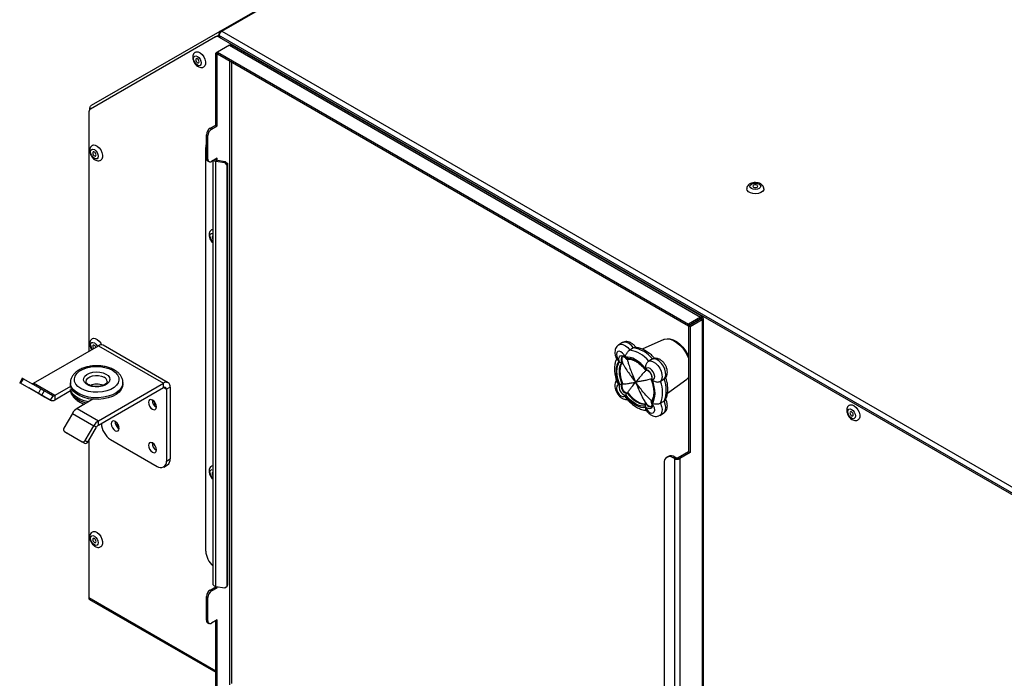
# Model space of a CAD drawing. Units: millimetres. Extents: x -2007 to -148, y 63 to 1204.
# Drawn here: x -1030 to -655, y 332 to 583 of the extents above; entities that cross this region are included whole.
import ezdxf

# ---------------------------------------------------------------- set-up
doc = ezdxf.new("R2010")
doc.units = ezdxf.units.MM

msp = doc.modelspace()

# ---------------------------------------------------------------- linework, layer by layer
at = {"color": 7, "linetype": 'Continuous', "lineweight": 25}
for p, q in [((-953.36, 578.3), (-645.41, 756.07)), ((-952.64, 578.23), (-644.69, 756)), ((-1002.26, 550.06), (-953.36, 578.3)), ((-953.08, 577.83), (-953.36, 578.3)), ((-952.64, 578.23), (-532.75, 335.83)), ((-955.09, 576.03), (-1002.64, 548.57)), ((-955.09, 576.03), (-954.53, 576.36)), ((-949.75, 572.94), (-954.39, 570.26)), ((-953.03, 576.21), (-953.59, 575.88)), ((-534.98, 334.22), (-953.59, 575.88)), ((-534.41, 334.55), (-953.03, 576.21)), ((-949.75, 572.94), (-770.67, 469.56)), ((-770.15, 469.75), (-948.83, 572.89)), ((-954.39, 570.26), (-955.01, 569.91)), ((-955.01, 569.91), (-954.44, 569.58)), ((-955.01, 542.53), (-955.01, 569.91)), ((-954.39, 569.61), (-954.44, 569.58)), ((-954.44, 542.2), (-954.44, 569.58)), ((-954.39, 570.26), (-954.39, 569.61)), ((-954.39, 570.26), (-775.31, 466.88)), ((-954.39, 569.61), (-775.31, 466.23)), ((-947.91, 572.36), (-947.8, 572.43)), ((-1003.26, 547.2), (-1003.26, 456.56)), ((-1002.98, 548.81), (-1002.98, 548.26)), ((-957.13, 541.3), (-955.01, 542.53)), ((-957.13, 541.3), (-956.56, 540.98)), ((-956.56, 540.98), (-954.44, 542.2)), ((-955.01, 542.53), (-954.44, 542.2)), ((-957.98, 538.53), (-958.54, 538.85)), ((-958.54, 529.87), (-958.54, 538.85)), ((-957.98, 529.55), (-957.98, 538.53)), ((-958.79, 380.55), (-958.79, 534.06)), ((-958.54, 529.87), (-957.98, 529.55)), ((-958.13, 528.96), (-957.56, 528.63)), ((-954.44, 529.95), (-956.56, 528.73)), ((-956.04, 529.03), (-956.04, 367.91)), ((-955.01, 529.31), (-955.01, 529.63)), ((-954.76, 529.23), (-954.97, 528.78)), ((-954.97, 367.11), (-954.97, 528.78)), ((-954.97, 528.78), (-951.58, 528.26)), ((-954.76, 529.23), (-954.55, 529.2)), ((-954.44, 529.14), (-954.44, 529.95)), ((-954.38, 529.17), (-951.37, 528.71)), ((-951.58, 528.26), (-951.37, 528.71)), ((-950.62, 527.3), (-951.58, 528.26)), ((-951.37, 528.71), (-950.41, 527.74)), ((-950.41, 527.74), (-950.62, 527.3)), ((-950.41, 367.7), (-950.41, 527.74)), ((-950.62, 367.25), (-950.62, 527.3)), ((-770.67, 469.56), (-775.31, 466.88)), ((-770.67, 468.91), (-775.31, 466.23)), ((-770.62, 468.82), (-775.26, 466.14)), ((-770.06, 468.49), (-774.7, 465.81)), ((-770.67, 469.56), (-770.67, 468.91)), ((-770.62, 468.88), (-770.06, 469.2)), ((-770.06, 468.49), (-770.62, 468.82)), ((-770.06, 469.2), (-769.53, 469.51)), ((-770.06, 468.49), (-770.06, 225.93)), ((-769.64, 226.75), (-769.64, 468.85)), ((-775.31, 466.88), (-775.31, 466.23)), ((-774.7, 465.81), (-775.26, 466.14)), ((-775.26, 466.14), (-775.26, 418.35)), ((-774.7, 465.81), (-774.7, 418.02)), ((-784.63, 461), (-792.93, 457.33)), ((-1024.3, 444.41), (-999.62, 458.66)), ((-999.62, 458.66), (-974.87, 444.37)), ((-973.07, 444.55), (-997.82, 458.84)), ((-800.34, 459.82), (-801.75, 459)), ((-796.2, 457.8), (-797.62, 456.98)), ((-788.97, 453.62), (-790.38, 452.81)), ((-788.97, 453.62), (-788.69, 453.72)), ((-1028.52, 446.3), (-1029.52, 444.57)), ((-1028.15, 446.09), (-1029.15, 444.36)), ((-1021.43, 442.21), (-1028.15, 446.09)), ((-784.52, 445.92), (-785.94, 445.1)), ((-784.52, 445.92), (-784.29, 446.11)), ((-783.27, 440.65), (-775.96, 445.98)), ((-1029.36, 444.48), (-1026.1, 442.6)), ((-1022.43, 440.48), (-1029.15, 444.36)), ((-1017.97, 437.91), (-1026.1, 442.6)), ((-1016.17, 439.72), (-1024.3, 444.41)), ((-1022.43, 440.48), (-1021.43, 442.21)), ((-1010.16, 443.19), (-1016.17, 439.72)), ((-1010.26, 444.62), (-1010.26, 444.01)), ((-999.56, 430.12), (-974.87, 444.37)), ((-999.56, 428.49), (-974.87, 442.74)), ((-998.49, 443.41), (-998.49, 443.36)), ((-990.26, 444.01), (-990.26, 444.62)), ((-974.87, 442.74), (-974.87, 444.37)), ((-972.33, 442.9), (-973.74, 442.09)), ((-973.74, 442.09), (-973.74, 414.81)), ((-972.33, 442.9), (-972.33, 415.63)), ((-800.32, 444.23), (-800.6, 444.06)), ((-1020.23, 441.52), (-1021.23, 439.78)), ((-1017.97, 437.91), (-1021.23, 439.78)), ((-1016.97, 439.64), (-1020.23, 441.52)), ((-1016.97, 439.64), (-1017.97, 437.91)), ((-1016.17, 438.08), (-1010.16, 441.56)), ((-1016.17, 439.72), (-1016.17, 438.08)), ((-1001.67, 438.29), (-1007.69, 434.82)), ((-798.33, 440.79), (-798.61, 440.62)), ((-1007.69, 434.82), (-999.56, 430.12)), ((-784.52, 437.56), (-785.94, 436.75)), ((-1009.49, 432.92), (-1012.74, 427.28)), ((-1009.49, 432.92), (-1001.36, 428.22)), ((-786.25, 432.16), (-784.84, 432.97)), ((-1004.61, 422.59), (-1001.36, 428.22)), ((-1003.61, 422.01), (-1000.36, 427.65)), ((-1000.36, 427.65), (-1001.36, 428.22)), ((-999.56, 428.49), (-999.56, 430.12)), ((-998.49, 429.11), (-998.49, 429.1)), ((-1012.53, 426.01), (-1005.82, 422.13)), ((-1012.53, 426.01), (-1011.53, 425.43)), ((-1011.53, 425.43), (-1004.82, 421.55)), ((-994.95, 422.98), (-977.28, 412.77)), ((-1004.82, 421.55), (-1005.82, 422.13)), ((-1004.61, 422.59), (-1003.61, 422.01)), ((-1003.26, 422.61), (-1003.26, 362.81)), ((-973.74, 414.81), (-972.33, 415.63)), ((-782.99, 416.56), (-783.56, 416.23)), ((-780.49, 416.31), (-781.06, 415.98)), ((-780.66, 415.75), (-781.06, 415.98)), ((-780.1, 416.08), (-780.66, 415.75)), ((-780.66, 415.75), (-780.66, 268.78)), ((-780.1, 416.08), (-780.49, 416.31)), ((-775.26, 418.35), (-779.19, 416.08)), ((-779.19, 416.08), (-778.63, 415.75)), ((-774.7, 418.02), (-778.63, 415.75)), ((-778.63, 415.75), (-778.63, 268.78)), ((-774.7, 418.02), (-775.26, 418.35)), ((-974.78, 412.53), (-973.36, 413.34)), ((-784.6, 413.94), (-784.6, 275.13)), ((-957.13, 365.75), (-955.01, 366.97)), ((-955.01, 366.97), (-955.01, 367.12)), ((-955.01, 366.97), (-954.44, 366.65)), ((-954.97, 367.11), (-951.58, 366.59)), ((-954.44, 366.65), (-954.44, 367.03)), ((-951.58, 366.59), (-950.62, 367.25)), ((-950.62, 367.25), (-950.41, 367.7)), ((-957.98, 362.97), (-958.54, 363.3)), ((-958.54, 354.32), (-958.54, 363.3)), ((-957.13, 365.75), (-956.56, 365.42)), ((-956.56, 365.42), (-954.44, 366.65)), ((-1002.96, 362.15), (-955.01, 334.47)), ((-957.98, 353.99), (-957.98, 362.97)), ((-958.54, 354.32), (-957.98, 353.99)), ((-958.13, 353.4), (-957.56, 353.07)), ((-954.44, 354.4), (-956.56, 353.17)), ((-955.01, 327.35), (-955.01, 354.07)), ((-954.44, 327.02), (-954.44, 354.4))]:
    msp.add_line(p, q, dxfattribs=at)
at = {"color": 8, "linetype": 'Continuous', "lineweight": 25}
for p, q in [((-949.8, 566.96), (-949.8, 329.7)), ((-948.9, 330.16), (-948.9, 566.44)), ((-955.05, 529.33), (-955.05, 529.6)), ((-770.67, 468.91), (-770.62, 468.88)), ((-770.62, 468.88), (-770.62, 468.82)), ((-974.87, 442.74), (-973.74, 442.09)), ((-955.01, 334.95), (-1003.26, 362.81))]:
    msp.add_line(p, q, dxfattribs=at)
at = {"color": 7, "linetype": 'Continuous', "lineweight": 25, "flags": 128}
for points in [[(-962.73, 570.29), (-962.35, 570.42), (-961.66, 570.38), (-960.91, 570.01), (-960.17, 569.37), (-959.54, 568.53), (-959.08, 567.57), (-958.83, 566.61), (-958.83, 565.73), (-959.08, 565.05), (-959.48, 564.66)], [(-963.4, 567.82), (-963.29, 568.4), (-962.97, 568.76), (-962.5, 568.85), (-961.95, 568.66), (-961.39, 568.21), (-960.92, 567.58), (-960.61, 566.85), (-960.5, 566.15), (-960.61, 565.57), (-960.92, 565.21), (-961.39, 565.12), (-961.95, 565.31), (-962.5, 565.76), (-962.97, 566.4), (-963.29, 567.12), (-963.4, 567.82)], [(-961.31, 566.62), (-961.36, 566.93), (-961.5, 567.25), (-961.7, 567.53), (-961.95, 567.72), (-962.19, 567.81), (-962.4, 567.77), (-962.53, 567.61), (-962.58, 567.35), (-962.53, 567.05), (-962.4, 566.73), (-962.19, 566.45), (-961.95, 566.25), (-961.7, 566.17), (-961.5, 566.21), (-961.36, 566.37), (-961.31, 566.62)], [(-958.54, 535.41), (-958.72, 534.81), (-958.79, 534.06)], [(-1002.55, 532.37), (-1002.44, 532.95), (-1002.13, 533.31), (-1001.66, 533.4), (-1001.1, 533.21), (-1000.55, 532.76), (-1000.08, 532.13), (-999.77, 531.4), (-999.66, 530.7), (-999.77, 530.12), (-1000.08, 529.76), (-1000.55, 529.67), (-1001.1, 529.86), (-1001.66, 530.31), (-1002.13, 530.94), (-1002.44, 531.67), (-1002.55, 532.37)], [(-1001.89, 534.84), (-1001.51, 534.97), (-1000.82, 534.92), (-1000.07, 534.56), (-999.33, 533.92), (-998.7, 533.08), (-998.24, 532.12), (-997.99, 531.15), (-997.99, 530.28), (-998.24, 529.6), (-998.63, 529.21)], [(-1000.47, 531.17), (-1000.52, 531.48), (-1000.65, 531.8), (-1000.86, 532.07), (-1001.1, 532.27), (-1001.35, 532.36), (-1001.55, 532.32), (-1001.69, 532.16), (-1001.74, 531.9), (-1001.69, 531.59), (-1001.55, 531.28), (-1001.35, 531), (-1001.1, 530.8), (-1000.86, 530.72), (-1000.65, 530.76), (-1000.52, 530.92), (-1000.47, 531.17)], [(-748.44, 520.1), (-748, 519.72), (-747.84, 519.27), (-748, 518.81), (-748.44, 518.43), (-749.11, 518.17), (-749.89, 518.08), (-750.68, 518.17), (-751.34, 518.43), (-751.79, 518.81), (-751.94, 519.27), (-751.79, 519.72), (-751.34, 520.1), (-750.68, 520.36), (-749.89, 520.45), (-749.11, 520.36), (-748.44, 520.1)], [(-746.64, 518.29), (-746.71, 517.9), (-747.1, 517.33), (-747.79, 516.85), (-748.71, 516.54), (-749.76, 516.41), (-750.82, 516.49), (-751.78, 516.76), (-752.54, 517.2), (-753.01, 517.75), (-753.14, 518.29)], [(-750.53, 518.9), (-750.24, 518.79), (-749.89, 518.75), (-749.55, 518.79), (-749.25, 518.9), (-749.06, 519.07), (-748.99, 519.27), (-749.06, 519.46), (-749.25, 519.63), (-749.55, 519.75), (-749.89, 519.78), (-750.24, 519.75), (-750.53, 519.63), (-750.72, 519.46), (-750.79, 519.27), (-750.72, 519.07), (-750.53, 518.9)], [(-956.53, 502.78), (-956.16, 502.91), (-956.04, 502.93)], [(-956.04, 500.3), (-956.2, 500.25), (-956.34, 500.1), (-956.39, 499.84), (-956.34, 499.53), (-956.2, 499.22), (-956.04, 498.98)], [(-1001.89, 461.35), (-1001.51, 461.48), (-1000.82, 461.44), (-1000.07, 461.07), (-999.33, 460.43), (-998.7, 459.59), (-998.39, 459)], [(-784.63, 461), (-784.45, 461.08), (-783.41, 461.27), (-782.26, 461.13), (-781.03, 460.68), (-779.79, 459.93), (-778.58, 458.9), (-777.45, 457.65), (-776.45, 456.22), (-775.61, 454.68), (-775.26, 453.86)], [(-783.39, 461.27), (-782.37, 461.26), (-781.15, 460.94), (-779.9, 460.29), (-778.66, 459.35), (-777.48, 458.15), (-776.43, 456.75), (-775.54, 455.21), (-775.26, 454.62)], [(-1000.56, 458.12), (-1000.65, 458.31), (-1000.86, 458.59), (-1001.1, 458.78), (-1001.35, 458.87), (-1001.55, 458.83), (-1001.69, 458.67), (-1001.74, 458.42), (-1001.69, 458.11), (-1001.55, 457.79), (-1001.44, 457.61)], [(-801.72, 452.94), (-802.2, 452.16), (-802.55, 451.24), (-802.77, 450.2), (-802.84, 449.05), (-802.77, 447.82), (-802.55, 446.53), (-802.2, 445.2), (-801.72, 443.87)], [(-799.34, 454.31), (-799.75, 455.15), (-800.32, 455.87), (-800.97, 456.36), (-801.62, 456.57), (-802.16, 456.46), (-802.54, 456.04), (-802.68, 455.37), (-802.58, 454.56), (-802.24, 453.71), (-801.72, 452.94)], [(-801.53, 452.47), (-801.72, 453.23), (-801.73, 453.91), (-801.56, 454.46), (-801.21, 454.81), (-800.74, 454.93), (-800.18, 454.81), (-799.59, 454.46), (-799.03, 453.91)], [(-791.49, 449.78), (-792.4, 450.86), (-793.37, 451.83), (-794.38, 452.66), (-795.41, 453.34), (-796.45, 453.85), (-797.46, 454.19), (-798.43, 454.34), (-799.34, 454.31)], [(-799.03, 453.91), (-798.19, 453.92), (-797.29, 453.76), (-796.36, 453.44), (-795.41, 452.97), (-794.47, 452.35), (-793.54, 451.59), (-792.64, 450.72), (-791.8, 449.73)], [(-784.52, 445.92), (-784.1, 446.59), (-783.91, 447.5), (-783.98, 448.57), (-784.3, 449.73), (-784.84, 450.87), (-785.56, 451.91), (-786.4, 452.76), (-787.3, 453.36), (-788.18, 453.65), (-788.97, 453.62)], [(-994.25, 449.31), (-993.13, 448.52), (-992.32, 447.6), (-991.86, 446.61), (-991.77, 445.59), (-992.05, 444.57), (-992.68, 443.62), (-993.65, 442.76), (-994.91, 442.03), (-996.4, 441.47), (-998.06, 441.1), (-999.81, 440.94), (-1001.59, 441), (-1003.3, 441.26), (-1004.89, 441.73), (-1006.27, 442.37), (-1007.39, 443.17), (-1008.19, 444.08), (-1008.65, 445.08), (-1008.74, 446.1), (-1008.47, 447.11), (-1007.83, 448.07), (-1006.86, 448.93), (-1005.61, 449.66), (-1004.12, 450.22), (-1002.46, 450.58), (-1000.7, 450.74), (-998.93, 450.69), (-997.21, 450.42), (-995.63, 449.96), (-994.25, 449.31)], [(-801.53, 444.12), (-801.96, 445.34), (-802.27, 446.55), (-802.45, 447.74), (-802.52, 448.87), (-802.45, 449.92), (-802.27, 450.89), (-801.96, 451.74), (-801.53, 452.47)], [(-800.6, 452.43), (-801.06, 451.73), (-801.4, 450.89), (-801.6, 449.93), (-801.67, 448.87), (-801.6, 447.72), (-801.4, 446.53), (-801.06, 445.3), (-800.6, 444.06)], [(-800.32, 452.6), (-800.78, 451.89), (-801.11, 451.05), (-801.32, 450.09), (-801.39, 449.03), (-801.32, 447.89), (-801.11, 446.69), (-800.78, 445.46), (-800.32, 444.23)], [(-789.11, 445.66), (-788.59, 445.83), (-788.25, 446.29), (-788.15, 446.98), (-788.29, 447.81), (-788.66, 448.66), (-789.21, 449.41), (-789.86, 449.95), (-790.51, 450.21), (-791.08, 450.15), (-791.49, 449.78)], [(-790.38, 452.81), (-789.59, 452.84), (-788.71, 452.54), (-787.81, 451.95), (-786.97, 451.1), (-786.25, 450.06), (-785.71, 448.91), (-785.39, 447.76), (-785.33, 446.68), (-785.51, 445.77), (-785.94, 445.1)], [(-1028.52, 446.3), (-1028.51, 446.3), (-1028.46, 446.27), (-1028.38, 446.23), (-1028.28, 446.17), (-1028.15, 446.09)], [(-996.72, 447.88), (-995.9, 447.26), (-995.4, 446.53), (-995.26, 445.74), (-995.49, 444.97), (-996.08, 444.26), (-996.97, 443.67), (-998.11, 443.24), (-999.41, 443), (-1000.77, 442.97), (-1002.09, 443.16), (-1003.28, 443.54), (-1004.24, 444.1), (-1004.91, 444.78), (-1005.23, 445.55), (-1005.18, 446.33), (-1004.77, 447.08), (-1004.03, 447.74), (-1003, 448.26), (-1001.77, 448.59), (-1000.43, 448.73), (-999.07, 448.65), (-997.81, 448.36), (-996.72, 447.88)], [(-789.3, 445.41), (-788.87, 444.19), (-788.56, 442.97), (-788.37, 441.79), (-788.31, 440.66), (-788.37, 439.61), (-788.56, 438.64), (-788.87, 437.79), (-789.3, 437.06)], [(-789.11, 436.59), (-788.63, 437.37), (-788.28, 438.29), (-788.06, 439.33), (-787.99, 440.48), (-788.06, 441.71), (-788.28, 443), (-788.63, 444.33), (-789.11, 445.66)], [(-775.26, 446.69), (-775.44, 446.47), (-775.96, 445.98)], [(-1029.15, 444.36), (-1029.28, 444.43), (-1029.38, 444.49), (-1029.46, 444.54), (-1029.51, 444.56), (-1029.52, 444.57), (-1029.5, 444.56), (-1029.44, 444.53), (-1029.36, 444.48)], [(-1021.43, 442.21), (-1021.29, 442.13), (-1021.13, 442.04), (-1020.96, 441.94), (-1020.79, 441.84), (-1020.62, 441.75), (-1020.47, 441.66), (-1020.34, 441.58), (-1020.23, 441.52)], [(-990.26, 444.01), (-990.39, 443.05), (-990.89, 441.99), (-991.72, 441), (-992.86, 440.12), (-994.26, 439.38), (-995.89, 438.81), (-997.67, 438.43), (-999.54, 438.25), (-1001.44, 438.27), (-1003.3, 438.51), (-1005.05, 438.94), (-1006.62, 439.55), (-1007.97, 440.33), (-1009.03, 441.24), (-1009.78, 442.25), (-1010.19, 443.32), (-1010.26, 444.01)], [(-1003.39, 437.3), (-1005.05, 437.71), (-1006.62, 438.33), (-1007.97, 439.11), (-1009.03, 440.01), (-1009.78, 441.02), (-1010.16, 441.96)], [(-801.72, 443.87), (-802.24, 443.7), (-802.58, 443.24), (-802.68, 442.54), (-802.54, 441.71), (-802.16, 440.87), (-801.62, 440.12), (-800.97, 439.58), (-800.32, 439.32), (-799.75, 439.38), (-799.34, 439.75)], [(-800.6, 444.06), (-800.84, 443.68), (-800.9, 443.13), (-800.78, 442.49), (-800.49, 441.83), (-800.07, 441.26), (-799.57, 440.83), (-799.07, 440.61), (-798.61, 440.62)], [(-1021.23, 439.78), (-1021.34, 439.85), (-1021.47, 439.93), (-1021.62, 440.01), (-1021.79, 440.11), (-1021.96, 440.21), (-1022.13, 440.3), (-1022.29, 440.4), (-1022.43, 440.48)], [(-979.04, 438), (-979.63, 438.21), (-980.12, 438.11), (-980.45, 437.73), (-980.56, 437.13), (-980.45, 436.39), (-980.12, 435.63), (-979.63, 434.96), (-979.04, 434.49), (-978.46, 434.29), (-977.97, 434.39), (-977.64, 434.77), (-977.52, 435.37), (-977.64, 436.11), (-977.97, 436.87), (-978.46, 437.53), (-979.04, 438)], [(-799.34, 439.75), (-798.43, 438.67), (-797.46, 437.7), (-796.45, 436.87), (-795.41, 436.19), (-794.38, 435.68), (-793.37, 435.34), (-792.4, 435.19), (-791.49, 435.22)], [(-791.8, 435.62), (-792.64, 435.61), (-793.54, 435.77), (-794.47, 436.09), (-795.41, 436.56), (-796.36, 437.18), (-797.29, 437.94), (-798.19, 438.81), (-799.03, 439.79)], [(-798.61, 440.62), (-797.78, 439.61), (-796.88, 438.7), (-795.94, 437.93), (-794.99, 437.3), (-794.04, 436.82), (-793.1, 436.52), (-792.21, 436.39), (-791.37, 436.44)], [(-798.33, 440.79), (-797.49, 439.77), (-796.6, 438.87), (-795.66, 438.09), (-794.71, 437.46), (-793.75, 436.99), (-792.82, 436.68), (-791.92, 436.55), (-791.08, 436.6)], [(-789.3, 437.06), (-789.11, 436.3), (-789.09, 435.62), (-789.27, 435.07), (-789.61, 434.72), (-790.09, 434.6), (-790.65, 434.72), (-791.24, 435.07), (-791.8, 435.62)], [(-791.49, 435.22), (-791.08, 434.38), (-790.51, 433.66), (-789.86, 433.17), (-789.21, 432.96), (-788.66, 433.07), (-788.29, 433.49), (-788.15, 434.15), (-788.25, 434.97), (-788.59, 435.82), (-789.11, 436.59)], [(-714.76, 433.6), (-714.65, 434.18), (-714.34, 434.54), (-713.87, 434.63), (-713.31, 434.44), (-712.76, 433.99), (-712.29, 433.35), (-711.97, 432.63), (-711.86, 431.93), (-711.97, 431.35), (-712.29, 430.99), (-712.76, 430.9), (-713.31, 431.09), (-713.87, 431.54), (-714.34, 432.17), (-714.65, 432.89), (-714.76, 433.6)], [(-714.09, 436.06), (-713.72, 436.2), (-713.03, 436.15), (-712.27, 435.79), (-711.54, 435.15), (-710.91, 434.31), (-710.44, 433.35), (-710.2, 432.38), (-710.2, 431.51), (-710.44, 430.82), (-710.84, 430.44)], [(-712.68, 432.39), (-712.72, 432.7), (-712.86, 433.02), (-713.07, 433.3), (-713.31, 433.5), (-713.56, 433.58), (-713.76, 433.54), (-713.9, 433.38), (-713.95, 433.13), (-713.9, 432.82), (-713.76, 432.5), (-713.56, 432.22), (-713.31, 432.03), (-713.07, 431.94), (-712.86, 431.98), (-712.72, 432.14), (-712.68, 432.39)], [(-993.19, 429.84), (-993.77, 430.04), (-994.26, 429.94), (-994.59, 429.56), (-994.71, 428.96), (-994.59, 428.22), (-994.26, 427.46), (-993.77, 426.8), (-993.19, 426.33), (-992.6, 426.12), (-992.11, 426.22), (-991.78, 426.6), (-991.67, 427.2), (-991.78, 427.94), (-992.11, 428.7), (-992.6, 429.37), (-993.19, 429.84)], [(-979.04, 421.67), (-979.63, 421.88), (-980.12, 421.78), (-980.45, 421.4), (-980.56, 420.8), (-980.45, 420.06), (-980.12, 419.3), (-979.63, 418.63), (-979.04, 418.16), (-978.46, 417.96), (-977.97, 418.06), (-977.64, 418.43), (-977.52, 419.04), (-977.64, 419.78), (-977.97, 420.54), (-978.46, 421.2), (-979.04, 421.67)], [(-956.53, 412.96), (-956.16, 413.09), (-956.04, 413.11)], [(-956.04, 410.48), (-956.2, 410.44), (-956.34, 410.28), (-956.39, 410.02), (-956.34, 409.71), (-956.2, 409.4), (-956.04, 409.16)], [(-1002.55, 385.4), (-1002.44, 385.97), (-1002.13, 386.33), (-1001.66, 386.43), (-1001.1, 386.23), (-1000.55, 385.79), (-1000.08, 385.15), (-999.77, 384.43), (-999.66, 383.72), (-999.77, 383.15), (-1000.08, 382.78), (-1000.55, 382.69), (-1001.1, 382.89), (-1001.66, 383.33), (-1002.13, 383.97), (-1002.44, 384.69), (-1002.55, 385.4)], [(-1001.89, 387.86), (-1001.51, 388), (-1000.82, 387.95), (-1000.07, 387.58), (-999.33, 386.95), (-998.7, 386.1), (-998.24, 385.15), (-997.99, 384.18), (-997.99, 383.3), (-998.24, 382.62), (-998.63, 382.23)], [(-1000.47, 384.19), (-1000.52, 384.5), (-1000.65, 384.82), (-1000.86, 385.1), (-1001.1, 385.29), (-1001.35, 385.38), (-1001.55, 385.34), (-1001.69, 385.18), (-1001.74, 384.93), (-1001.69, 384.62), (-1001.55, 384.3), (-1001.35, 384.02), (-1001.1, 383.82), (-1000.86, 383.74), (-1000.65, 383.78), (-1000.52, 383.94), (-1000.47, 384.19)]]:
    msp.add_lwpolyline(points, dxfattribs=at)
at = {"color": 8, "linetype": 'Continuous', "lineweight": 25, "flags": 128}
for points in [[(-957.2, 500.31), (-957.09, 500.89), (-956.78, 501.25), (-956.31, 501.34), (-956.04, 501.28)], [(-1002.55, 458.88), (-1002.44, 459.46), (-1002.13, 459.82), (-1001.66, 459.91), (-1001.1, 459.72), (-1000.55, 459.27), (-1000.08, 458.64), (-999.98, 458.45)], [(-801.75, 459), (-801.75, 459), (-801.03, 459.21), (-800.19, 459.09), (-799.29, 458.65), (-798.41, 457.93), (-797.62, 456.98)], [(-796.2, 457.8), (-797, 458.75), (-797.88, 459.47), (-798.77, 459.91), (-799.62, 460.03), (-800.34, 459.82)], [(-800.5, 454.53), (-800.78, 454.22), (-800.9, 453.71), (-800.84, 453.09), (-800.6, 452.43)], [(-1004.26, 445.04), (-1004.12, 445.62), (-1003.64, 446.26), (-1002.87, 446.78), (-1001.86, 447.14), (-1000.7, 447.32), (-999.51, 447.3), (-998.39, 447.07), (-997.43, 446.66)], [(-990.26, 444.66), (-990.39, 443.66), (-990.89, 442.6), (-991.72, 441.61), (-992.86, 440.74), (-994.26, 440), (-995.89, 439.43), (-997.67, 439.04), (-999.54, 438.86), (-1001.44, 438.89), (-1003.3, 439.12), (-1005.05, 439.55), (-1006.62, 440.17), (-1007.97, 440.94), (-1009.03, 441.85), (-1009.78, 442.86), (-1010.19, 443.93), (-1010.26, 444.52)], [(-1004.16, 436.85), (-1005.05, 437.1), (-1006.62, 437.72), (-1007.97, 438.49), (-1009.03, 439.4), (-1009.78, 440.41), (-1010.19, 441.48), (-1010.2, 441.53)], [(-791.37, 436.44), (-790.91, 435.9), (-790.41, 435.54), (-789.91, 435.39), (-789.49, 435.48), (-789.48, 435.49)], [(-785.94, 436.75), (-785.51, 435.59), (-785.33, 434.46), (-785.39, 433.47), (-785.71, 432.68), (-786.25, 432.16)], [(-784.84, 432.97), (-784.84, 432.97), (-784.3, 433.49), (-783.98, 434.28), (-783.91, 435.28), (-784.1, 436.4), (-784.52, 437.56)], [(-957.2, 410.49), (-957.09, 411.07), (-956.78, 411.43), (-956.31, 411.52), (-956.04, 411.46)]]:
    msp.add_lwpolyline(points, dxfattribs=at)
at = {"color": 7, "linetype": 'Continuous', "lineweight": 25}
for centre, radius, start, end in [((-953.91, 574.98), 1.51, 54.3818, 114.314), ((-953.06, 577.64), 0.724, 54.3818, 114.314), ((-954.47, 574.66), 1.51, 54.3818, 114.314), ((-1001.76, 547.35), 1.51, 125.698, 185.6204), ((-955.47, 538.71), 3.07, 122.6055, 177.3945), ((-954.91, 538.39), 3.07, 122.6055, 177.3945), ((-957.56, 529.76), 0.986, 173.7012, 234.9867), ((-957.12, 529.41), 0.873, 170.786, 309.2033), ((-954.79, 530.38), 1.61, 229.751, 263.4848), ((-954.74, 529.78), 0.552, 210.1399, 268.0237), ((-998.57, 457.19), 1.81, 65.6929, 125.6176), ((-799.38, 445.58), 11.53, 38.7749, 81.2304), ((-797.96, 446.4), 11.53, 38.7749, 81.2304), ((-792.41, 446.5), 3.29, 340.6883, 79.3117), ((-795.28, 441.74), 11.54, 338.7757, 21.2243), ((-1024.78, 445.07), 0.815, 248.0009, 305.4135), ((-973.88, 443.16), 1.57, 350.786, 129.2033), ((-974.43, 442.2), 0.699, 350.786, 129.2033), ((-798.42, 443.03), 3.29, 160.6883, 259.3117), ((-796.69, 440.93), 11.54, 338.7757, 21.2243), ((-1017.23, 439.56), 1.81, 245.686, 305.6182), ((-1016.64, 440.37), 0.805, 245.686, 305.6182), ((-976.06, 437.97), 3.09, 178.389, 241.6056), ((-1004.94, 430.41), 5.19, 121.9547, 151.1444), ((-976.69, 437.61), 1.82, 180.6182, 239.3764), ((-1011.99, 426.75), 0.922, 144.8149, 233.6488), ((-996.81, 425.72), 5.19, 121.9547, 151.1444), ((-998.33, 426.53), 2.31, 121.9547, 151.1444), ((-990.81, 429.45), 7.68, 182.6055, 237.3945), ((-990.2, 429.81), 3.09, 178.389, 241.6056), ((-990.83, 429.44), 1.82, 180.6182, 239.3764), ((-1005.45, 422.97), 0.922, 246.3569, 335.1837), ((-1004.45, 422.4), 0.922, 246.3569, 335.1837), ((-976.06, 421.64), 3.09, 178.389, 241.6056), ((-974.7, 415.33), 2.4, 304.0564, 7.2558), ((-782.44, 414.29), 2.18, 50.7967, 189.214), ((-781.96, 414.26), 2.51, 54.3824, 114.3071), ((-779.65, 417.72), 2.21, 242.6097, 297.3903), ((-779.65, 416.95), 0.984, 242.6097, 297.3903), ((-975.9, 414.46), 2.18, 230.7967, 9.214), ((-950.96, 380.95), 7.85, 182.9696, 229.6566), ((-954.98, 368.21), 1.1, 195.739, 270.3501), ((-955.47, 363.16), 3.07, 122.6055, 177.3945), ((-954.91, 362.83), 3.07, 122.6055, 177.3945), ((-1002.58, 362.72), 0.691, 172.7442, 235.9436), ((-957.56, 354.21), 0.986, 173.7012, 234.9867), ((-957.12, 353.85), 0.873, 170.786, 309.2033)]:
    msp.add_arc(centre, radius, start, end, dxfattribs=at)
at = {"color": 8, "linetype": 'Continuous', "lineweight": 25}
for centre, radius, start, end in [((-953.99, 500.48), 3.21, 182.9404, 230.5107), ((-999.43, 459.03), 3.13, 182.7161, 214.124), ((-998.21, 444.86), 1.96, 5.1012, 66.4678), ((-1000.26, 437.79), 6.29, 67.283, 113.002), ((-953.99, 410.66), 3.21, 182.9404, 230.5107)]:
    msp.add_arc(centre, radius, start, end, dxfattribs=at)
at = {"color": 7, "linetype": 'Continuous', "lineweight": 25}
for points in [[(-953.36, 578.3), (-953.48, 578.2), (-953.73, 578.01), (-953.9, 577.53), (-953.9, 576.97), (-953.75, 576.63), (-953.67, 576.46)], [(-953.63, 576.45), (-953.62, 576.62), (-953.59, 576.94), (-953.36, 577.47), (-953.03, 577.94), (-952.77, 578.13), (-952.64, 578.23)], [(-770.06, 469.2), (-770.04, 469.33), (-770, 469.58), (-770.14, 469.78), (-770.37, 469.79), (-770.57, 469.64), (-770.67, 469.56)], [(-770.62, 468.88), (-770.6, 468.92), (-770.54, 469.01), (-770.55, 469.07), (-770.6, 469.04), (-770.65, 468.95), (-770.67, 468.91)], [(-770.62, 468.82), (-770.57, 468.82), (-770.47, 468.82), (-770.42, 468.85), (-770.47, 468.88), (-770.57, 468.88), (-770.62, 468.88)], [(-770.06, 468.49), (-769.94, 468.54), (-769.7, 468.63), (-769.6, 468.85), (-769.7, 469.06), (-769.94, 469.16), (-770.06, 469.2)]]:
    msp.add_open_spline(points, degree=3, dxfattribs=at)
for points, knots in [([(-949.75, 572.94), (-949.59, 572.98), (-949.25, 573.07), (-948.97, 572.95), (-948.83, 572.89)], [0, 0, 0, 0, 0.500051, 1, 1, 1, 1]), ([(-962.71, 570.27), (-962.89, 570.15), (-963.28, 569.9), (-963.62, 569.26), (-963.74, 568.71), (-963.75, 568.39), (-963.75, 568.31)], [0, 0, 0, 0, 0.2744153, 0.5896842, 0.9101951, 1, 1, 1, 1]), ([(-963.75, 568.31), (-963.74, 568.13), (-963.71, 567.64), (-963.46, 566.82), (-962.97, 565.92), (-962.29, 565.14), (-961.51, 564.61), (-960.71, 564.38), (-960, 564.4), (-959.64, 564.6), (-959.49, 564.69)], [0, 0, 0, 0, 0.083769, 0.227204, 0.371484, 0.518555, 0.672106, 0.800385, 0.920019, 1, 1, 1, 1]), ([(-1002.76, 549.22), (-1002.8, 549.19), (-1002.95, 549.07), (-1003, 548.8), (-1002.95, 548.54), (-1002.81, 548.43), (-1002.78, 548.41)], [0, 0, 0, 0, 0.1345289, 0.5166667, 0.8988045, 1, 1, 1, 1]), ([(-1002.66, 548.55), (-1002.69, 548.62), (-1002.8, 548.86), (-1002.78, 549.29), (-1002.62, 549.77), (-1002.38, 549.96), (-1002.26, 550.06)], [0, 0, 0, 0, 0.116663, 0.411109, 0.705554, 1, 1, 1, 1]), ([(-1001.87, 534.82), (-1002.05, 534.7), (-1002.44, 534.45), (-1002.78, 533.81), (-1002.9, 533.26), (-1002.9, 532.93), (-1002.91, 532.86)], [0, 0, 0, 0, 0.2744153, 0.5896842, 0.9101951, 1, 1, 1, 1]), ([(-1002.91, 532.86), (-1002.9, 532.68), (-1002.87, 532.19), (-1002.62, 531.37), (-1002.13, 530.47), (-1001.45, 529.69), (-1000.67, 529.16), (-999.87, 528.93), (-999.16, 528.95), (-998.8, 529.15), (-998.65, 529.23)], [0, 0, 0, 0, 0.0837692, 0.2272045, 0.3714835, 0.5185554, 0.6721063, 0.8003854, 0.9200191, 1, 1, 1, 1]), ([(-747.84, 520.16), (-748, 520.24), (-748.44, 520.47), (-749.28, 520.66), (-750.3, 520.69), (-751.32, 520.49), (-752.16, 520.08), (-752.77, 519.5), (-753.1, 518.88), (-753.11, 518.46), (-753.11, 518.29)], [0, 0, 0, 0, 0.083767, 0.227201, 0.371478, 0.518546, 0.672094, 0.800371, 0.919999, 1, 1, 1, 1]), ([(-746.67, 518.29), (-746.68, 518.5), (-746.7, 518.96), (-747.09, 519.58), (-747.5, 519.96), (-747.78, 520.12), (-747.84, 520.16)], [0, 0, 0, 0, 0.2743036, 0.5895816, 0.9100903, 1, 1, 1, 1]), ([(-956.52, 502.75), (-956.7, 502.64), (-957.08, 502.39), (-957.42, 501.75), (-957.54, 501.2), (-957.56, 500.7), (-957.51, 500.13), (-957.27, 499.3), (-956.77, 498.42), (-956.34, 497.84), (-956.05, 497.66), (-956.04, 497.64)], [0, 0, 0, 0, 0.113397, 0.243677, 0.376122, 0.413233, 0.506326, 0.665727, 0.826065, 0.989507, 1, 1, 1, 1]), ([(-1001.87, 461.33), (-1002.05, 461.21), (-1002.44, 460.96), (-1002.78, 460.32), (-1002.9, 459.77), (-1002.91, 459.27), (-1002.86, 458.7), (-1002.65, 457.93), (-1002.34, 457.41), (-1002.2, 457.17)], [0, 0, 0, 0, 0.1424171, 0.3060367, 0.4723767, 0.518984, 0.6359013, 0.8360947, 1, 1, 1, 1]), ([(-801.73, 458.97), (-801.9, 458.88), (-802.33, 458.64), (-802.82, 457.99), (-803.17, 457.17), (-803.3, 456.23), (-803.21, 455.21), (-802.94, 454.24), (-802.61, 453.67), (-802.48, 453.44)], [0, 0, 0, 0, 0.0926462, 0.2421553, 0.3874759, 0.5389575, 0.7035678, 0.8803496, 1, 1, 1, 1]), ([(-795.15, 457.67), (-795.26, 457.86), (-795.57, 458.41), (-796.3, 459.18), (-797.22, 459.83), (-798.2, 460.18), (-799.13, 460.23), (-799.88, 460.1), (-800.23, 459.85), (-800.33, 459.78)], [0, 0, 0, 0, 0.1005061, 0.28535, 0.4791851, 0.6411038, 0.792656, 0.9402059, 1, 1, 1, 1]), ([(-799.34, 454.31), (-799.34, 454.31), (-799.27, 454.55), (-799.13, 455.01), (-798.8, 455.69), (-798.45, 456.23), (-798.05, 456.69), (-797.76, 456.88), (-797.62, 456.98)], [0, 0, 0, 0, 0.0024998, 0.2990089, 0.492905, 0.6662298, 0.8329871, 1, 1, 1, 1]), ([(-795.61, 457.95), (-795.67, 457.96), (-795.84, 457.98), (-796.06, 457.87), (-796.2, 457.8)], [0, 0, 0, 0, 0.352657, 1, 1, 1, 1]), ([(-788.1, 453.82), (-788.41, 454.15), (-789.16, 454.96), (-790.47, 456.02), (-791.97, 456.97), (-793.52, 457.62), (-794.75, 457.95), (-795.44, 457.94), (-795.61, 457.94)], [0, 0, 0, 0, 0.139038, 0.335893, 0.534562, 0.734969, 0.934842, 1, 1, 1, 1]), ([(-802.49, 453.97), (-802.65, 453.67), (-803.01, 452.94), (-803.33, 451.6), (-803.47, 449.98), (-803.35, 448.24), (-803.05, 446.52), (-802.67, 445.41), (-802.51, 444.9)], [0, 0, 0, 0, 0.122385, 0.296609, 0.477427, 0.662266, 0.848152, 1, 1, 1, 1]), ([(-801.72, 452.94), (-801.72, 452.94), (-801.96, 453), (-802.3, 453.14), (-802.44, 453.37), (-802.49, 453.44)], [0, 0, 0, 0, 0.005773, 0.690549, 1, 1, 1, 1]), ([(-800.31, 454.61), (-800.35, 454.58), (-800.46, 454.49), (-800.58, 454.25), (-800.67, 453.9), (-800.69, 453.34), (-800.54, 452.57), (-800.29, 451.98), (-800.16, 451.69)], [0, 0, 0, 0, 0.053278, 0.169572, 0.296341, 0.43215, 0.717655, 1, 1, 1, 1]), ([(-800.49, 454.52), (-800.49, 454.53), (-800.43, 454.59), (-800.28, 454.6), (-799.88, 454.48), (-799.4, 454.16), (-799.1, 453.8), (-798.95, 453.62)], [0, 0, 0, 0, 0.043299, 0.304706, 0.527877, 0.764326, 1, 1, 1, 1]), ([(-799.03, 453.91), (-799.03, 453.91), (-799.03, 453.84), (-799.01, 453.72), (-798.94, 453.59), (-798.85, 453.53), (-798.74, 453.52), (-798.66, 453.56), (-798.61, 453.58)], [0, 0, 0, 0, 0.005156, 0.255983, 0.473236, 0.657602, 0.828523, 1, 1, 1, 1]), ([(-798.78, 453.53), (-798.62, 453.55), (-798.14, 453.61), (-797.25, 453.52), (-796.08, 453.14), (-794.89, 452.47), (-794.07, 451.91), (-793.68, 451.53), (-793.67, 451.53)], [0, 0, 0, 0, 0.111973, 0.337727, 0.558649, 0.77702, 0.99499, 1, 1, 1, 1]), ([(-798.44, 453.54), (-798.44, 453.53), (-798.45, 453.46), (-798.45, 453.28), (-798.37, 452.65), (-798, 451.37), (-797.34, 449.5), (-796.44, 447.21), (-795.78, 445.63), (-795.41, 444.76)], [0, 0, 0, 0, 0.003093, 0.025681, 0.055032, 0.207475, 0.446519, 0.695994, 1, 1, 1, 1]), ([(-784.3, 446.12), (-784.18, 446.23), (-783.84, 446.54), (-783.51, 447.23), (-783.3, 448.13), (-783.32, 449.13), (-783.57, 450.2), (-784.05, 451.28), (-784.75, 452.28), (-785.6, 453.07), (-786.53, 453.62), (-787.47, 453.86), (-788.21, 453.89), (-788.59, 453.75), (-788.68, 453.71)], [0, 0, 0, 0, 0.044314, 0.12578, 0.208924, 0.298445, 0.395616, 0.496153, 0.598055, 0.703246, 0.799675, 0.888544, 0.972687, 1, 1, 1, 1]), ([(-993.5, 449.39), (-993.74, 449.52), (-994.44, 449.9), (-995.74, 450.4), (-997.41, 450.8), (-999.16, 451.02), (-1000.95, 451.04), (-1002.71, 450.87), (-1004.41, 450.5), (-1005.98, 449.95), (-1007.39, 449.21), (-1008.58, 448.3), (-1009.46, 447.27), (-1010.03, 446.14), (-1010.28, 445.2), (-1010.23, 444.64), (-1010.22, 444.49)], [0, 0, 0, 0, 0.0423651, 0.120969, 0.1993254, 0.2774138, 0.355362, 0.4333921, 0.5116861, 0.5905024, 0.670075, 0.7504297, 0.830544, 0.899445, 0.9734036, 1, 1, 1, 1]), ([(-990.26, 444.67), (-990.26, 444.68), (-990.21, 445.08), (-990.41, 445.87), (-990.86, 446.97), (-991.62, 447.97), (-992.51, 448.78), (-993.21, 449.21), (-993.5, 449.39)], [0, 0, 0, 0, 0.0056413, 0.2123106, 0.4171286, 0.6266445, 0.845176, 1, 1, 1, 1]), ([(-801.53, 452.47), (-801.53, 452.47), (-801.46, 452.43), (-801.33, 452.38), (-801.12, 452.34), (-800.92, 452.34), (-800.74, 452.37), (-800.65, 452.41), (-800.6, 452.43)], [0, 0, 0, 0, 0.005156, 0.255983, 0.473236, 0.657602, 0.828523, 1, 1, 1, 1]), ([(-800.21, 451.82), (-800.02, 451.46), (-799.51, 450.45), (-798.41, 448.87), (-797.01, 446.88), (-795.98, 445.52), (-795.41, 444.76)], [0, 0, 0, 0, 0.146576, 0.403989, 0.672634, 1, 1, 1, 1]), ([(-791.31, 449.39), (-791.36, 449.35), (-791.47, 449.25), (-791.85, 448.88), (-792.49, 448.19), (-793.36, 447.2), (-794.37, 446.02), (-795.05, 445.21), (-795.41, 444.76)], [0, 0, 0, 0, 0.022658, 0.0521, 0.205016, 0.444802, 0.695051, 1, 1, 1, 1]), ([(-793.67, 451.53), (-793.29, 451.18), (-792.61, 450.56), (-791.99, 449.78), (-791.72, 449.43)], [0, 0, 0, 0, 0.555369, 1, 1, 1, 1]), ([(-791.37, 449.4), (-791.41, 449.38), (-791.49, 449.34), (-791.61, 449.35), (-791.71, 449.42), (-791.78, 449.54), (-791.8, 449.66), (-791.8, 449.73), (-791.8, 449.73)], [0, 0, 0, 0, 0.171477, 0.342398, 0.526764, 0.744017, 0.994844, 1, 1, 1, 1]), ([(-791.49, 449.78), (-791.49, 449.78), (-791.56, 450.1), (-791.59, 450.66), (-791.43, 451.43), (-791.16, 452.02), (-790.8, 452.51), (-790.52, 452.71), (-790.38, 452.81)], [0, 0, 0, 0, 0.0025, 0.299009, 0.492905, 0.66623, 0.832987, 1, 1, 1, 1]), ([(-791.45, 449.36), (-791.42, 449.37), (-791.33, 449.39), (-791.05, 449.36), (-790.6, 449.11), (-790.12, 448.67), (-789.69, 448.07), (-789.37, 447.37), (-789.23, 446.71), (-789.27, 446.19), (-789.38, 445.97), (-789.43, 445.92), (-789.45, 445.9)], [0, 0, 0, 0, 0.0605, 0.169828, 0.273865, 0.384598, 0.500086, 0.618393, 0.735593, 0.847951, 0.955731, 1, 1, 1, 1]), ([(-802.67, 445.42), (-802.79, 445.23), (-803.08, 444.78), (-803.27, 443.94), (-803.28, 442.96), (-803.06, 441.89), (-802.59, 440.81), (-801.92, 439.8), (-801.08, 438.97), (-800.16, 438.41), (-799.28, 438.12), (-798.72, 438.14), (-798.48, 438.15)], [0, 0, 0, 0, 0.071453, 0.164233, 0.263749, 0.371983, 0.484595, 0.598643, 0.716119, 0.824971, 0.925494, 1, 1, 1, 1]), ([(-789.35, 446.01), (-789.41, 445.99), (-789.56, 445.94), (-790.07, 445.79), (-790.98, 445.58), (-792.28, 445.32), (-793.81, 445.04), (-794.85, 444.86), (-795.41, 444.76)], [0, 0, 0, 0, 0.022658, 0.0521, 0.205016, 0.444802, 0.695051, 1, 1, 1, 1]), ([(-789.38, 445.96), (-789.42, 445.93), (-789.49, 445.88), (-789.54, 445.77), (-789.53, 445.65), (-789.46, 445.53), (-789.36, 445.45), (-789.3, 445.41), (-789.3, 445.41)], [0, 0, 0, 0, 0.171477, 0.342398, 0.526764, 0.744017, 0.994844, 1, 1, 1, 1]), ([(-789.52, 445.63), (-789.44, 445.43), (-789.14, 444.7), (-788.85, 443.76), (-788.73, 443.06), (-788.7, 442.86)], [0, 0, 0, 0, 0.216425, 0.776731, 1, 1, 1, 1]), ([(-789.11, 445.66), (-789.11, 445.66), (-788.87, 445.44), (-788.4, 445.13), (-787.65, 444.89), (-787.01, 444.82), (-786.4, 444.89), (-786.09, 445.03), (-785.94, 445.1)], [0, 0, 0, 0, 0.0024998, 0.2990089, 0.492905, 0.6662298, 0.8329871, 1, 1, 1, 1]), ([(-784.09, 438.01), (-783.93, 438.32), (-783.56, 439.06), (-783.25, 440.43), (-783.12, 442.05), (-783.24, 443.8), (-783.51, 445.32), (-783.81, 446.24), (-783.92, 446.55)], [0, 0, 0, 0, 0.135105, 0.319391, 0.510588, 0.70593, 0.902286, 1, 1, 1, 1]), ([(-996.28, 445.03), (-996.27, 444.98), (-996.26, 444.83), (-996.41, 444.52), (-996.82, 444.09), (-997.51, 443.67), (-998.43, 443.34), (-999.5, 443.15), (-1000.64, 443.12), (-1001.75, 443.26), (-1002.74, 443.55), (-1003.51, 443.95), (-1004.02, 444.4), (-1004.24, 444.77), (-1004.24, 444.95), (-1004.24, 445.03)], [0, 0, 0, 0, 0.043122, 0.12335, 0.199536, 0.281029, 0.362319, 0.444568, 0.527649, 0.610912, 0.693428, 0.774504, 0.854013, 0.933572, 1, 1, 1, 1]), ([(-802.51, 444.9), (-802.46, 444.78), (-802.31, 444.43), (-801.96, 444.09), (-801.72, 443.87), (-801.72, 443.87)], [0, 0, 0, 0, 0.3363435, 0.9944516, 1, 1, 1, 1]), ([(-801.53, 444.12), (-801.53, 444.11), (-801.46, 444.08), (-801.33, 444.03), (-801.12, 443.98), (-800.92, 443.98), (-800.74, 444), (-800.65, 444.04), (-800.6, 444.06)], [0, 0, 0, 0, 0.005156, 0.255983, 0.473236, 0.657602, 0.828523, 1, 1, 1, 1]), ([(-800.39, 444.14), (-800.47, 444.02), (-800.65, 443.78), (-800.68, 443.25), (-800.58, 442.73), (-800.39, 442.21), (-800.15, 441.78), (-799.86, 441.41), (-799.59, 441.14), (-799.28, 440.92), (-798.97, 440.78), (-798.69, 440.72), (-798.52, 440.75), (-798.45, 440.77)], [0, 0, 0, 0, 0.1189532, 0.241781, 0.3509589, 0.4377314, 0.5516957, 0.6219617, 0.6981833, 0.7772697, 0.8558322, 0.9308128, 1, 1, 1, 1]), ([(-800.39, 444.14), (-800.38, 444.13), (-800.36, 444.11), (-800.15, 444.09), (-799.51, 444.14), (-798.42, 444.28), (-797, 444.5), (-795.98, 444.67), (-795.41, 444.76)], [0, 0, 0, 0, 0.019356, 0.048897, 0.20233, 0.442926, 0.69402, 1, 1, 1, 1]), ([(-798.44, 440.77), (-798.44, 440.78), (-798.45, 440.8), (-798.36, 441), (-798, 441.53), (-797.33, 442.4), (-796.44, 443.52), (-795.78, 444.32), (-795.41, 444.76)], [0, 0, 0, 0, 0.019361, 0.048902, 0.202334, 0.442929, 0.694022, 1, 1, 1, 1]), ([(-789.35, 437.77), (-789.41, 437.8), (-789.56, 437.88), (-790.07, 438.27), (-790.98, 439.22), (-792.28, 440.74), (-793.81, 442.66), (-794.85, 444.02), (-795.41, 444.76)], [0, 0, 0, 0, 0.022658, 0.0521, 0.205016, 0.444802, 0.695051, 1, 1, 1, 1]), ([(-795.41, 444.76), (-794.96, 443.69), (-794.15, 441.8), (-793.06, 439.49), (-792.3, 437.97), (-791.86, 437.32), (-791.7, 437.08)], [0, 0, 0, 0, 0.406421, 0.717825, 0.896328, 1, 1, 1, 1]), ([(-788.7, 442.86), (-788.64, 442.55), (-788.48, 441.74), (-788.46, 440.53), (-788.62, 439.28), (-788.97, 438.23), (-789.33, 437.72), (-789.51, 437.47)], [0, 0, 0, 0, 0.13194, 0.350722, 0.56871, 0.786469, 1, 1, 1, 1]), ([(-1010.18, 441.54), (-1010.18, 441.46), (-1010.16, 441), (-1009.82, 440.18), (-1009.18, 439.14), (-1008.24, 438.2), (-1007.06, 437.38), (-1005.9, 436.8), (-1005.09, 436.55), (-1004.82, 436.47)], [0, 0, 0, 0, 0.033365, 0.198635, 0.365831, 0.539582, 0.720616, 0.906157, 1, 1, 1, 1]), ([(-798.83, 438.54), (-798.91, 438.65), (-799.15, 438.95), (-799.27, 439.43), (-799.34, 439.75), (-799.34, 439.75)], [0, 0, 0, 0, 0.343049, 0.994508, 1, 1, 1, 1]), ([(-799.03, 439.79), (-799.03, 439.8), (-799.03, 439.87), (-799.01, 440.01), (-798.94, 440.22), (-798.85, 440.39), (-798.74, 440.54), (-798.66, 440.59), (-798.61, 440.62)], [0, 0, 0, 0, 0.005156, 0.255983, 0.473236, 0.657602, 0.828523, 1, 1, 1, 1]), ([(-798.84, 438.53), (-798.43, 438.08), (-797.58, 437.15), (-796.16, 435.99), (-794.66, 435.03), (-793.11, 434.37), (-791.86, 434.04), (-791.16, 434.03), (-790.98, 434.03)], [0, 0, 0, 0, 0.177064, 0.364042, 0.552736, 0.743095, 0.933043, 1, 1, 1, 1]), ([(-784.85, 433.01), (-784.67, 433.11), (-784.22, 433.37), (-783.74, 434.03), (-783.4, 434.87), (-783.28, 435.81), (-783.39, 436.84), (-783.67, 437.79), (-783.98, 438.33), (-784.1, 438.54)], [0, 0, 0, 0, 0.100965, 0.250044, 0.395649, 0.547976, 0.713682, 0.891182, 1, 1, 1, 1]), ([(-784.52, 437.56), (-784.39, 437.65), (-784.18, 437.79), (-784.11, 437.95), (-784.09, 438)], [0, 0, 0, 0, 0.647789, 1, 1, 1, 1]), ([(-791.37, 436.44), (-791.41, 436.41), (-791.49, 436.35), (-791.61, 436.21), (-791.71, 436.04), (-791.78, 435.83), (-791.8, 435.69), (-791.8, 435.62), (-791.8, 435.62)], [0, 0, 0, 0, 0.171477, 0.342398, 0.526764, 0.744017, 0.994844, 1, 1, 1, 1]), ([(-791.79, 437.2), (-791.6, 436.94), (-791.22, 436.42), (-790.63, 435.91), (-790.13, 435.65), (-789.78, 435.55), (-789.47, 435.53), (-789.29, 435.61), (-789.21, 435.65)], [0, 0, 0, 0, 0.268133, 0.539255, 0.668217, 0.788591, 0.899014, 1, 1, 1, 1]), ([(-791.44, 434.3), (-791.48, 434.38), (-791.61, 434.61), (-791.56, 434.98), (-791.49, 435.22), (-791.49, 435.22)], [0, 0, 0, 0, 0.30769, 0.994212, 1, 1, 1, 1]), ([(-791.44, 434.31), (-791.34, 434.14), (-791.05, 433.6), (-790.34, 432.85), (-789.43, 432.19), (-788.45, 431.81), (-787.52, 431.74), (-786.75, 431.87), (-786.39, 432.12), (-786.27, 432.19)], [0, 0, 0, 0, 0.089454, 0.274202, 0.467552, 0.630722, 0.782988, 0.930871, 1, 1, 1, 1]), ([(-789.6, 437.47), (-789.55, 437.35), (-789.39, 437), (-789.25, 436.43), (-789.25, 435.88), (-789.37, 435.57), (-789.45, 435.52), (-789.49, 435.5)], [0, 0, 0, 0, 0.127041, 0.360687, 0.589986, 0.808761, 1, 1, 1, 1]), ([(-789.38, 437.59), (-789.42, 437.56), (-789.49, 437.51), (-789.54, 437.41), (-789.53, 437.3), (-789.46, 437.17), (-789.36, 437.1), (-789.3, 437.06), (-789.3, 437.06)], [0, 0, 0, 0, 0.171477, 0.342398, 0.526764, 0.744017, 0.994844, 1, 1, 1, 1]), ([(-785.94, 436.75), (-786.09, 436.67), (-786.4, 436.52), (-787.01, 436.4), (-787.65, 436.37), (-788.4, 436.43), (-788.87, 436.53), (-789.11, 436.59), (-789.11, 436.59)], [0, 0, 0, 0, 0.167013, 0.33377, 0.507095, 0.700991, 0.9975, 1, 1, 1, 1]), ([(-714.08, 436.04), (-714.26, 435.92), (-714.65, 435.67), (-714.98, 435.04), (-715.11, 434.48), (-715.11, 434.16), (-715.11, 434.09)], [0, 0, 0, 0, 0.2744153, 0.5896842, 0.9101951, 1, 1, 1, 1]), ([(-715.11, 434.09), (-715.1, 433.91), (-715.08, 433.42), (-714.83, 432.6), (-714.34, 431.69), (-713.66, 430.92), (-712.88, 430.39), (-712.07, 430.16), (-711.37, 430.17), (-711.01, 430.38), (-710.86, 430.46)], [0, 0, 0, 0, 0.083769, 0.227204, 0.371484, 0.518555, 0.672106, 0.800385, 0.920019, 1, 1, 1, 1]), ([(-956.52, 412.94), (-956.7, 412.82), (-957.08, 412.57), (-957.42, 411.93), (-957.54, 411.38), (-957.56, 410.88), (-957.51, 410.31), (-957.27, 409.49), (-956.77, 408.6), (-956.34, 408.02), (-956.05, 407.84), (-956.04, 407.82)], [0, 0, 0, 0, 0.113397, 0.243677, 0.376122, 0.413233, 0.506326, 0.665727, 0.826065, 0.989507, 1, 1, 1, 1]), ([(-1001.87, 387.84), (-1002.05, 387.72), (-1002.44, 387.47), (-1002.78, 386.83), (-1002.9, 386.28), (-1002.9, 385.96), (-1002.91, 385.89)], [0, 0, 0, 0, 0.274415, 0.589684, 0.910195, 1, 1, 1, 1]), ([(-1002.91, 385.89), (-1002.9, 385.71), (-1002.87, 385.21), (-1002.62, 384.39), (-1002.13, 383.49), (-1001.45, 382.71), (-1000.67, 382.18), (-999.87, 381.95), (-999.16, 381.97), (-998.8, 382.18), (-998.65, 382.26)], [0, 0, 0, 0, 0.083769, 0.227204, 0.371484, 0.518555, 0.672106, 0.800385, 0.920019, 1, 1, 1, 1])]:
    msp.add_open_spline(points, degree=3, knots=knots, dxfattribs=at)

doc.saveas('drawing.dxf')
